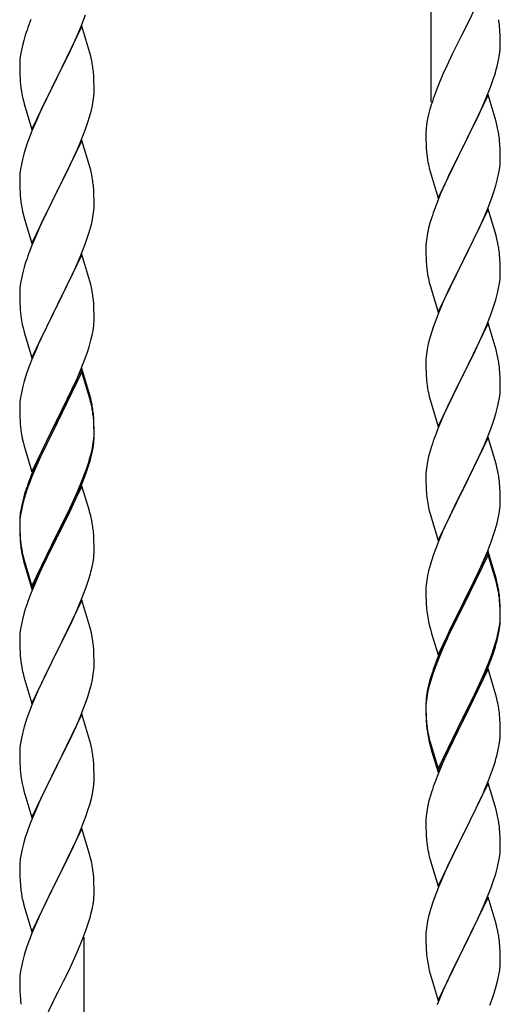
# Model space of a CAD drawing. Units: millimetres. Extents: x 250 to 8280, y 75 to 5795.
# Drawn here: x 6547 to 6685, y 2024 to 2308 of the extents above; entities that cross this region are included whole.
import ezdxf

# ---------------------------------------------------------------- set-up
doc = ezdxf.new("R2010")
doc.units = ezdxf.units.MM
doc.layers.add('YKK_A1', color=4, linetype='Continuous', lineweight=30)

msp = doc.modelspace()

# ---------------------------------------------------------------- linework, layer by layer
at = {"layer": 'YKK_A1', "linetype": 'Continuous'}
for p, q in [((6665.55, 2283.77), (6665.55, 2467.71)), ((6681.95, 2318.71), (6674.73, 2303.85)), ((6564.62, 2305.34), (6565.99, 2308.89)), ((6550.23, 2307.54), (6549.65, 2306.02)), ((6564.95, 2305.62), (6557.73, 2290.77)), ((6563.78, 2303.33), (6564.62, 2305.34)), ((6567.22, 2297.98), (6564.95, 2305.62)), ((6685.34, 2304.3), (6685.23, 2305.71)), ((6548.62, 2303.02), (6548.19, 2301.55)), ((6562.23, 2299.89), (6563.78, 2303.33)), ((6674.39, 2303.18), (6671.56, 2297.54)), ((6674.73, 2303.85), (6674.39, 2303.18)), ((6685.4, 2303.06), (6685.34, 2304.3)), ((6685.44, 2301.33), (6685.4, 2303.06)), ((6547.81, 2300.11), (6547.49, 2298.71)), ((6548.19, 2301.55), (6547.81, 2300.11)), ((6561.12, 2297.54), (6562.23, 2299.89)), ((6685.43, 2299.38), (6685.45, 2300.18)), ((6685.45, 2300.18), (6685.44, 2301.33)), ((6547.25, 2297.36), (6547.09, 2296.06)), ((6547.49, 2298.71), (6547.25, 2297.36)), ((6559.61, 2294.48), (6561.12, 2297.54)), ((6567.47, 2297.02), (6567.22, 2297.98)), ((6567.68, 2296.08), (6567.47, 2297.02)), ((6671.56, 2297.54), (6670, 2294.25)), ((6684.87, 2295.45), (6685.13, 2296.81)), ((6685.13, 2296.81), (6685.32, 2298.13)), ((6547.03, 2295.23), (6547.01, 2294.43)), ((6547.01, 2294.43), (6547.03, 2292.57)), ((6547.09, 2296.06), (6547.03, 2295.23)), ((6557.9, 2291.1), (6559.61, 2294.48)), ((6670, 2294.25), (6668.9, 2291.79)), ((6684.53, 2294.03), (6684.87, 2295.45)), ((6547.03, 2292.57), (6547.06, 2291.56)), ((6547.06, 2291.56), (6547.1, 2290.62)), ((6550.5, 2275.91), (6557.73, 2290.77)), ((6557.73, 2290.77), (6557.39, 2290.09)), ((6557.73, 2290.77), (6557.9, 2291.1)), ((6568.34, 2291.22), (6568.23, 2292.63)), ((6568.4, 2289.97), (6568.34, 2291.22)), ((6668.9, 2291.79), (6667.43, 2288.26)), ((6683.34, 2290.11), (6683.83, 2291.6)), ((6547.1, 2290.62), (6547.18, 2289.46)), ((6557.39, 2290.09), (6554.56, 2284.45)), ((6568.44, 2288.25), (6568.4, 2289.97)), ((6568.45, 2287.1), (6568.44, 2288.25)), ((6667.43, 2288.26), (6666.65, 2286.23)), ((6681.42, 2285.05), (6682.62, 2288.09)), ((6682.62, 2288.09), (6683.34, 2290.11)), ((6547.35, 2287.86), (6547.5, 2286.88)), ((6568.2, 2284.18), (6568.37, 2285.47)), ((6568.37, 2285.47), (6568.43, 2286.3)), ((6568.43, 2286.3), (6568.45, 2287.1)), ((6681.95, 2285.84), (6674.73, 2270.98)), ((6684.22, 2278.2), (6681.95, 2285.84)), ((6547.99, 2284.51), (6548.3, 2283.31)), ((6548.3, 2283.31), (6550.5, 2275.91)), ((6554.56, 2284.45), (6553.23, 2281.65)), ((6567.65, 2281.43), (6567.96, 2282.82)), ((6567.96, 2282.82), (6568.2, 2284.18)), ((6665.62, 2283.23), (6665.19, 2281.76)), ((6679.23, 2280.1), (6680.34, 2282.54)), ((6680.34, 2282.54), (6681.42, 2285.05)), ((6553.23, 2281.65), (6551.9, 2278.71)), ((6566.68, 2278.02), (6567.13, 2279.5)), ((6567.13, 2279.5), (6567.65, 2281.43)), ((6664.7, 2279.85), (6664.41, 2278.46)), ((6665.19, 2281.76), (6664.7, 2279.85)), ((6678.12, 2277.75), (6679.23, 2280.1)), ((6551.9, 2278.71), (6550.63, 2275.69)), ((6565.99, 2276.02), (6566.68, 2278.02)), ((6664.41, 2278.46), (6664.19, 2277.13)), ((6676.61, 2274.7), (6678.12, 2277.75)), ((6684.47, 2277.24), (6684.22, 2278.2)), ((6684.68, 2276.3), (6684.47, 2277.24)), ((6550.63, 2275.69), (6549.84, 2273.66)), ((6564.62, 2272.48), (6565.99, 2276.02)), ((6664.06, 2275.86), (6664.01, 2275.04)), ((6664.01, 2275.04), (6664.01, 2274.64)), ((6664.01, 2274.64), (6664.03, 2272.78)), ((6674.9, 2271.31), (6676.61, 2274.7)), ((6549.11, 2271.64), (6548.33, 2269.16)), ((6549.84, 2273.66), (6549.11, 2271.64)), ((6564.95, 2272.76), (6557.73, 2257.9)), ((6563.78, 2270.46), (6564.62, 2272.48)), ((6567.22, 2265.11), (6564.95, 2272.76)), ((6664.03, 2272.78), (6664.06, 2271.77)), ((6664.06, 2271.77), (6664.1, 2270.83)), ((6667.5, 2256.12), (6674.73, 2270.98)), ((6674.73, 2270.98), (6674.56, 2270.65)), ((6674.73, 2270.98), (6674.9, 2271.31)), ((6685.34, 2271.43), (6685.23, 2272.85)), ((6685.4, 2270.19), (6685.34, 2271.43)), ((6548.33, 2269.16), (6547.81, 2267.24)), ((6562.45, 2267.5), (6563.78, 2270.46)), ((6664.1, 2270.83), (6664.2, 2269.39)), ((6664.2, 2269.39), (6664.35, 2268.08)), ((6664.35, 2268.08), (6664.5, 2267.09)), ((6674.56, 2270.65), (6671.78, 2265.12)), ((6685.44, 2268.46), (6685.4, 2270.19)), ((6685.45, 2267.32), (6685.44, 2268.46)), ((6547.49, 2265.84), (6547.25, 2264.49)), ((6547.81, 2267.24), (6547.49, 2265.84)), ((6560.68, 2263.77), (6561.78, 2266.07)), ((6561.78, 2266.07), (6562.45, 2267.5)), ((6685.2, 2264.39), (6685.37, 2265.69)), ((6685.37, 2265.69), (6685.43, 2266.52)), ((6685.43, 2266.52), (6685.45, 2267.32)), ((6547.09, 2263.19), (6547.03, 2262.36)), ((6547.25, 2264.49), (6547.09, 2263.19)), ((6557.9, 2258.23), (6560.68, 2263.77)), ((6567.47, 2264.16), (6567.22, 2265.11)), ((6567.68, 2263.22), (6567.47, 2264.16)), ((6664.99, 2264.72), (6665.24, 2263.77)), ((6665.24, 2263.77), (6667.5, 2256.12)), ((6671.78, 2265.12), (6670.45, 2262.34)), ((6684.65, 2261.64), (6684.96, 2263.04)), ((6684.96, 2263.04), (6685.2, 2264.39)), ((6547.03, 2262.36), (6547.01, 2261.56)), ((6547.01, 2261.56), (6547.03, 2259.7)), ((6547.03, 2259.7), (6547.06, 2258.69)), ((6568.34, 2258.35), (6568.23, 2259.76)), ((6670, 2261.38), (6668.25, 2257.42)), ((6670.45, 2262.34), (6670, 2261.38)), ((6683.68, 2258.24), (6684.13, 2259.72)), ((6684.13, 2259.72), (6684.65, 2261.64)), ((6547.06, 2258.69), (6547.1, 2257.75)), ((6547.1, 2257.75), (6547.18, 2256.59)), ((6550.5, 2243.04), (6557.73, 2257.9)), ((6557.56, 2257.57), (6554.56, 2251.58)), ((6557.73, 2257.9), (6557.56, 2257.57)), ((6557.73, 2257.9), (6557.9, 2258.23)), ((6568.4, 2257.11), (6568.34, 2258.35)), ((6568.44, 2255.38), (6568.4, 2257.11)), ((6668.25, 2257.42), (6667.23, 2254.89)), ((6682.99, 2256.23), (6683.68, 2258.24)), ((6547.35, 2255), (6547.5, 2254.01)), ((6568.43, 2253.43), (6568.45, 2254.23)), ((6568.45, 2254.23), (6568.44, 2255.38)), ((6667.23, 2254.89), (6666.65, 2253.37)), ((6681.62, 2252.69), (6682.99, 2256.23)), ((6547.99, 2251.64), (6548.24, 2250.69)), ((6554.56, 2251.58), (6553.23, 2248.78)), ((6567.96, 2249.96), (6568.2, 2251.31)), ((6568.2, 2251.31), (6568.37, 2252.6)), ((6568.37, 2252.6), (6568.43, 2253.43)), ((6681.95, 2252.97), (6674.73, 2238.11)), ((6680.78, 2250.67), (6681.62, 2252.69)), ((6684.22, 2245.32), (6681.95, 2252.97)), ((6548.24, 2250.69), (6548.3, 2250.44)), ((6548.3, 2250.44), (6550.5, 2243.04)), ((6553.23, 2248.78), (6551.9, 2245.84)), ((6567.13, 2246.63), (6567.65, 2248.56)), ((6567.65, 2248.56), (6567.96, 2249.96)), ((6665.19, 2248.89), (6664.81, 2247.45)), ((6665.62, 2250.36), (6665.19, 2248.89)), ((6679.23, 2247.23), (6680.78, 2250.67)), ((6551.9, 2245.84), (6550.43, 2242.31)), ((6566.68, 2245.16), (6567.13, 2246.63)), ((6664.49, 2246.05), (6664.25, 2244.7)), ((6664.81, 2247.45), (6664.49, 2246.05)), ((6678.12, 2244.88), (6679.23, 2247.23)), ((6565.03, 2240.62), (6565.99, 2243.15)), ((6565.99, 2243.15), (6566.68, 2245.16)), ((6664.03, 2242.58), (6664.01, 2241.78)), ((6664.09, 2243.41), (6664.03, 2242.58)), ((6664.25, 2244.7), (6664.09, 2243.41)), ((6676.61, 2241.83), (6678.12, 2244.88)), ((6684.47, 2244.37), (6684.22, 2245.32)), ((6684.68, 2243.43), (6684.47, 2244.37)), ((6550.43, 2242.31), (6549.65, 2240.28)), ((6564.95, 2239.88), (6557.73, 2225.03)), ((6563.78, 2237.59), (6565.03, 2240.62)), ((6567.22, 2232.24), (6564.95, 2239.88)), ((6664.01, 2241.78), (6664.03, 2239.92)), ((6664.03, 2239.92), (6664.06, 2238.91)), ((6674.9, 2238.44), (6676.61, 2241.83)), ((6685.34, 2238.56), (6685.23, 2239.97)), ((6548.62, 2237.28), (6548.33, 2236.29)), ((6562.45, 2234.63), (6563.78, 2237.59)), ((6664.06, 2238.91), (6664.1, 2237.97)), ((6664.1, 2237.97), (6664.18, 2236.8)), ((6667.5, 2223.25), (6674.73, 2238.11)), ((6674.39, 2237.44), (6671.56, 2231.8)), ((6674.73, 2238.11), (6674.39, 2237.44)), ((6674.73, 2238.11), (6674.9, 2238.44)), ((6685.4, 2237.32), (6685.34, 2238.56)), ((6685.44, 2235.59), (6685.4, 2237.32)), ((6547.81, 2234.37), (6547.49, 2232.97)), ((6548.33, 2236.29), (6547.81, 2234.37)), ((6557.9, 2225.36), (6562.45, 2234.63)), ((6664.35, 2235.21), (6664.5, 2234.22)), ((6685.43, 2233.65), (6685.45, 2234.45)), ((6685.45, 2234.45), (6685.44, 2235.59)), ((6547.25, 2231.62), (6547.09, 2230.32)), ((6547.49, 2232.97), (6547.25, 2231.62)), ((6567.47, 2231.29), (6567.22, 2232.24)), ((6567.68, 2230.35), (6567.47, 2231.29)), ((6664.99, 2231.86), (6665.3, 2230.66)), ((6671.56, 2231.8), (6670.23, 2229)), ((6684.96, 2230.17), (6685.2, 2231.52)), ((6685.2, 2231.52), (6685.37, 2232.82)), ((6685.37, 2232.82), (6685.43, 2233.65)), ((6547.03, 2229.49), (6547.01, 2228.7)), ((6547.01, 2228.7), (6547.03, 2226.83)), ((6547.09, 2230.32), (6547.03, 2229.49)), ((6665.3, 2230.66), (6667.5, 2223.25)), ((6670.23, 2229), (6668.9, 2226.05)), ((6684.13, 2226.85), (6684.65, 2228.77)), ((6684.65, 2228.77), (6684.96, 2230.17)), ((6547.03, 2226.83), (6547.06, 2225.82)), ((6547.06, 2225.82), (6547.1, 2224.88)), ((6568.34, 2225.48), (6568.23, 2226.9)), ((6668.9, 2226.05), (6667.63, 2223.03)), ((6683.68, 2225.37), (6684.13, 2226.85)), ((6547.1, 2224.88), (6547.18, 2223.72)), ((6550.5, 2210.17), (6557.73, 2225.03)), ((6557.56, 2224.7), (6555.84, 2221.31)), ((6557.73, 2225.03), (6557.56, 2224.7)), ((6557.73, 2225.03), (6557.9, 2225.36)), ((6568.4, 2224.24), (6568.34, 2225.48)), ((6568.44, 2222.51), (6568.4, 2224.24)), ((6667.63, 2223.03), (6666.84, 2221)), ((6681.62, 2219.82), (6682.99, 2223.36)), ((6682.99, 2223.36), (6683.68, 2225.37)), ((6555.84, 2221.31), (6553.67, 2216.87)), ((6568.43, 2220.57), (6568.45, 2221.37)), ((6568.45, 2221.37), (6568.44, 2222.51)), ((6666.84, 2221), (6666.11, 2218.99)), ((6681.95, 2220.1), (6674.73, 2205.24)), ((6684.22, 2212.46), (6681.95, 2220.1)), ((6547.77, 2219.71), (6547.99, 2218.77)), ((6547.99, 2218.77), (6548.3, 2217.57)), ((6548.3, 2217.57), (6550.5, 2210.17)), ((6567.87, 2216.63), (6568.13, 2218)), ((6568.13, 2218), (6568.32, 2219.31)), ((6666.11, 2218.99), (6665.33, 2216.51)), ((6679.45, 2214.85), (6680.78, 2217.81)), ((6680.78, 2217.81), (6681.62, 2219.82)), ((6552.56, 2214.46), (6551.9, 2212.97)), ((6553.67, 2216.87), (6552.56, 2214.46)), ((6566.99, 2213.28), (6567.53, 2215.22)), ((6567.53, 2215.22), (6567.87, 2216.63)), ((6664.81, 2214.58), (6664.49, 2213.18)), ((6665.33, 2216.51), (6664.81, 2214.58)), ((6678.78, 2213.41), (6679.45, 2214.85)), ((6551.9, 2212.97), (6550.43, 2209.44)), ((6565.81, 2209.78), (6566.51, 2211.79)), ((6566.51, 2211.79), (6566.99, 2213.28)), ((6664.25, 2211.83), (6664.09, 2210.54)), ((6664.49, 2213.18), (6664.25, 2211.83)), ((6677.68, 2211.11), (6678.78, 2213.41)), ((6684.47, 2211.5), (6684.22, 2212.46)), ((6684.68, 2210.56), (6684.47, 2211.5)), ((6550.43, 2209.44), (6549.84, 2207.92)), ((6564.62, 2206.74), (6565.81, 2209.78)), ((6664.03, 2209.71), (6664.01, 2208.91)), ((6664.01, 2208.91), (6664.03, 2207.05)), ((6664.09, 2210.54), (6664.03, 2209.71)), ((6674.9, 2205.58), (6677.68, 2211.11)), ((6549.11, 2205.9), (6548.33, 2203.43)), ((6549.84, 2207.92), (6549.11, 2205.9)), ((6564.95, 2207.02), (6557.73, 2192.16)), ((6564.95, 2206.1), (6557.73, 2191.25)), ((6563.34, 2203.73), (6564.62, 2206.74)), ((6567.22, 2199.37), (6564.95, 2207.02)), ((6567.15, 2198.7), (6564.95, 2206.1)), ((6664.03, 2207.05), (6664.06, 2206.04)), ((6664.06, 2206.04), (6664.1, 2205.1)), ((6685.34, 2205.69), (6685.23, 2207.11)), ((6685.4, 2204.45), (6685.34, 2205.69)), ((6548.33, 2203.43), (6547.81, 2201.5)), ((6562.23, 2201.28), (6563.34, 2203.73)), ((6664.1, 2205.1), (6664.18, 2203.93)), ((6667.5, 2190.38), (6674.73, 2205.24)), ((6674.56, 2204.91), (6671.56, 2198.93)), ((6674.73, 2205.24), (6674.56, 2204.91)), ((6674.73, 2205.24), (6674.9, 2205.58)), ((6685.44, 2202.72), (6685.4, 2204.45)), ((6547.49, 2200.1), (6547.25, 2198.75)), ((6547.81, 2201.5), (6547.49, 2200.1)), ((6561.56, 2199.86), (6562.23, 2201.28)), ((6664.35, 2202.34), (6664.5, 2201.35)), ((6685.37, 2199.95), (6685.43, 2200.78)), ((6685.43, 2200.78), (6685.45, 2201.58)), ((6685.45, 2201.58), (6685.44, 2202.72)), ((6547.09, 2197.45), (6547.03, 2196.62)), ((6547.25, 2198.75), (6547.09, 2197.45)), ((6559.61, 2195.88), (6561.56, 2199.86)), ((6567.34, 2197.98), (6567.15, 2198.7)), ((6567.47, 2198.42), (6567.22, 2199.37)), ((6567.68, 2196.56), (6567.34, 2197.98)), ((6567.68, 2197.48), (6567.47, 2198.42)), ((6664.99, 2198.99), (6665.24, 2198.03)), ((6665.24, 2198.03), (6665.3, 2197.79)), ((6665.3, 2197.79), (6667.5, 2190.38)), ((6671.56, 2198.93), (6670.23, 2196.13)), ((6684.65, 2195.9), (6684.96, 2197.3)), ((6684.96, 2197.3), (6685.2, 2198.65)), ((6685.2, 2198.65), (6685.37, 2199.95)), ((6547.03, 2196.62), (6547.01, 2195.82)), ((6547.01, 2195.82), (6547.03, 2193.96)), ((6557.9, 2192.49), (6559.61, 2195.88)), ((6670.23, 2196.13), (6668.9, 2193.18)), ((6684.13, 2193.98), (6684.65, 2195.9)), ((6547.03, 2193.96), (6547.06, 2192.95)), ((6547.06, 2192.95), (6547.1, 2192.01)), ((6547.1, 2192.01), (6547.18, 2190.85)), ((6550.5, 2177.3), (6557.73, 2192.16)), ((6557.73, 2192.16), (6557.39, 2191.49)), ((6557.73, 2192.16), (6557.9, 2192.49)), ((6568.34, 2192.61), (6568.23, 2194.03)), ((6568.34, 2191.7), (6568.23, 2193.11)), ((6568.4, 2191.37), (6568.34, 2192.61)), ((6568.4, 2190.45), (6568.34, 2191.7)), ((6668.9, 2193.18), (6667.43, 2189.65)), ((6682.99, 2190.5), (6683.68, 2192.5)), ((6683.68, 2192.5), (6684.13, 2193.98)), ((6557.39, 2191.49), (6554.12, 2184.93)), ((6557.39, 2190.57), (6554.78, 2185.38)), ((6557.73, 2191.25), (6557.39, 2190.57)), ((6568.44, 2189.64), (6568.4, 2191.37)), ((6568.44, 2188.72), (6568.4, 2190.45)), ((6568.45, 2188.5), (6568.44, 2189.64)), ((6568.45, 2187.58), (6568.44, 2188.72)), ((6667.43, 2189.65), (6666.65, 2187.63)), ((6682.03, 2187.96), (6682.99, 2190.5)), ((6547.77, 2186.85), (6547.99, 2185.91)), ((6547.99, 2185.91), (6548.3, 2184.71)), ((6568.2, 2185.57), (6568.37, 2186.87)), ((6568.37, 2186.87), (6568.43, 2187.7)), ((6568.43, 2187.7), (6568.45, 2188.5)), ((6568.43, 2186.78), (6568.45, 2187.58)), ((6681.95, 2187.23), (6674.73, 2172.37)), ((6680.78, 2184.94), (6682.03, 2187.96)), ((6684.22, 2179.59), (6681.95, 2187.23)), ((6548.3, 2184.71), (6548.67, 2183.44)), ((6548.67, 2183.44), (6550.5, 2177.3)), ((6554.12, 2184.93), (6553, 2182.56)), ((6554.78, 2185.38), (6553.45, 2182.61)), ((6567.65, 2182.82), (6567.96, 2184.22)), ((6567.87, 2182.84), (6568.13, 2184.21)), ((6567.96, 2184.22), (6568.2, 2185.57)), ((6568.13, 2184.21), (6568.32, 2185.52)), ((6665.33, 2183.64), (6664.81, 2181.71)), ((6665.62, 2184.62), (6665.33, 2183.64)), ((6679.45, 2181.98), (6680.78, 2184.94)), ((6553, 2182.56), (6551.9, 2180.1)), ((6553, 2181.65), (6551.9, 2179.19)), ((6553.45, 2182.61), (6553, 2181.65)), ((6566.51, 2178.92), (6566.99, 2180.41)), ((6567.53, 2181.43), (6567.87, 2182.84)), ((6664.49, 2180.32), (6664.25, 2178.96)), ((6664.81, 2181.71), (6664.49, 2180.32)), ((6674.9, 2172.7), (6679.45, 2181.98)), ((6551.9, 2180.1), (6550.43, 2176.57)), ((6551.9, 2179.19), (6550.63, 2176.16)), ((6565.03, 2174.88), (6565.99, 2177.41)), ((6565.99, 2177.41), (6566.51, 2178.92)), ((6566.17, 2177), (6566.83, 2179)), ((6664.09, 2177.67), (6664.03, 2176.84)), ((6664.25, 2178.96), (6664.09, 2177.67)), ((6684.47, 2178.63), (6684.22, 2179.59)), ((6684.68, 2177.69), (6684.47, 2178.63)), ((6550.43, 2176.57), (6549.65, 2174.54)), ((6550.63, 2176.16), (6549.84, 2174.14)), ((6563.78, 2171.85), (6565.03, 2174.88)), ((6565.03, 2173.97), (6566.17, 2177)), ((6664.03, 2176.84), (6664.01, 2176.04)), ((6664.01, 2176.04), (6664.03, 2174.18)), ((6549.11, 2172.12), (6548.33, 2169.64)), ((6549.84, 2174.14), (6549.11, 2172.12)), ((6564.95, 2173.23), (6557.73, 2158.37)), ((6562.45, 2168.89), (6563.78, 2171.85)), ((6563.99, 2171.44), (6565.03, 2173.97)), ((6567.08, 2166.08), (6564.95, 2173.23)), ((6664.03, 2174.18), (6664.06, 2173.17)), ((6664.06, 2173.17), (6664.1, 2172.23)), ((6664.1, 2172.23), (6664.18, 2171.06)), ((6667.5, 2157.51), (6674.73, 2172.37)), ((6674.56, 2172.04), (6672.84, 2168.66)), ((6674.73, 2172.37), (6674.56, 2172.04)), ((6674.73, 2172.37), (6674.9, 2172.7)), ((6685.34, 2172.83), (6685.23, 2174.24)), ((6685.4, 2171.59), (6685.34, 2172.83)), ((6548.19, 2170.07), (6547.7, 2168.16)), ((6548.33, 2169.64), (6547.81, 2167.71)), ((6548.62, 2171.54), (6548.19, 2170.07)), ((6561.12, 2166.06), (6562.45, 2168.89)), ((6562.01, 2167.02), (6563.56, 2170.44)), ((6563.56, 2170.44), (6563.99, 2171.44)), ((6685.44, 2169.86), (6685.4, 2171.59)), ((6685.45, 2168.71), (6685.44, 2169.86)), ((6547.41, 2166.78), (6547.19, 2165.44)), ((6547.49, 2166.32), (6547.25, 2164.96)), ((6547.7, 2168.16), (6547.41, 2166.78)), ((6547.81, 2167.71), (6547.49, 2166.32)), ((6557.9, 2159.62), (6561.12, 2166.06)), ((6561.12, 2165.15), (6562.01, 2167.02)), ((6567.15, 2165.83), (6567.08, 2166.08)), ((6664.77, 2167.06), (6664.99, 2166.12)), ((6664.99, 2166.12), (6665.3, 2164.92)), ((6672.84, 2168.66), (6670.67, 2164.21)), ((6685.13, 2165.34), (6685.32, 2166.66)), ((6685.43, 2167.91), (6685.45, 2168.71)), ((6547.06, 2164.17), (6547.01, 2163.35)), ((6547.01, 2163.35), (6547.01, 2162.96)), ((6547.09, 2163.67), (6547.03, 2162.84)), ((6547.25, 2164.96), (6547.09, 2163.67)), ((6559.61, 2162.09), (6561.12, 2165.15)), ((6567.47, 2164.63), (6567.15, 2165.83)), ((6567.68, 2163.69), (6567.47, 2164.63)), ((6665.3, 2164.92), (6667.5, 2157.51)), ((6670.67, 2164.21), (6669.56, 2161.8)), ((6684.53, 2162.56), (6684.87, 2163.97)), ((6684.87, 2163.97), (6685.13, 2165.34)), ((6547.01, 2162.96), (6547.03, 2161.1)), ((6547.03, 2162.84), (6547.01, 2162.04)), ((6547.01, 2162.04), (6547.03, 2160.18)), ((6547.03, 2161.1), (6547.06, 2160.09)), ((6557.9, 2158.7), (6559.61, 2162.09)), ((6669.56, 2161.8), (6668.9, 2160.32)), ((6683.51, 2159.13), (6683.99, 2160.62)), ((6683.99, 2160.62), (6684.53, 2162.56)), ((6547.03, 2160.18), (6547.06, 2159.17)), ((6547.06, 2160.09), (6547.1, 2159.15)), ((6547.06, 2159.17), (6547.1, 2158.23)), ((6547.1, 2159.15), (6547.18, 2157.98)), ((6547.1, 2158.23), (6547.18, 2157.06)), ((6550.5, 2144.43), (6557.73, 2159.29)), ((6550.5, 2143.52), (6557.73, 2158.37)), ((6557.56, 2158.04), (6554.78, 2152.51)), ((6557.73, 2158.37), (6557.56, 2158.04)), ((6557.73, 2159.29), (6557.9, 2159.62)), ((6557.73, 2158.37), (6557.9, 2158.7)), ((6568.34, 2158.83), (6568.23, 2160.24)), ((6568.4, 2157.58), (6568.34, 2158.83)), ((6568.44, 2155.85), (6568.4, 2157.58)), ((6668.9, 2160.32), (6667.43, 2156.79)), ((6682.81, 2157.12), (6683.51, 2159.13)), ((6547.35, 2156.39), (6547.5, 2155.4)), ((6568.43, 2153.91), (6568.45, 2154.71)), ((6568.45, 2154.71), (6568.44, 2155.85)), ((6666.84, 2155.27), (6666.11, 2153.25)), ((6667.43, 2156.79), (6666.84, 2155.27)), ((6681.62, 2154.08), (6682.81, 2157.12)), ((6547.72, 2153.3), (6547.99, 2152.12)), ((6547.99, 2153.04), (6548.3, 2151.84)), ((6547.99, 2152.12), (6548.24, 2151.16)), ((6548.3, 2151.84), (6550.5, 2144.43)), ((6554.78, 2152.51), (6553.23, 2149.26)), ((6568.13, 2151.34), (6568.32, 2152.65)), ((6666.11, 2153.25), (6665.33, 2150.77)), ((6681.95, 2154.36), (6674.73, 2139.5)), ((6681.95, 2153.45), (6674.73, 2138.59)), ((6680.34, 2151.07), (6681.62, 2154.08)), ((6684.22, 2146.72), (6681.95, 2154.36)), ((6684.15, 2146.05), (6681.95, 2153.45)), ((6548.24, 2151.16), (6548.74, 2149.39)), ((6548.74, 2149.39), (6550.5, 2143.52)), ((6553.23, 2149.26), (6551.9, 2146.31)), ((6567.53, 2148.56), (6567.87, 2149.97)), ((6567.87, 2149.97), (6568.13, 2151.34)), ((6665.33, 2150.77), (6664.81, 2148.84)), ((6679.23, 2148.63), (6680.34, 2151.07)), ((6551.9, 2146.31), (6550.23, 2142.28)), ((6664.49, 2147.45), (6664.25, 2146.09)), ((6664.81, 2148.84), (6664.49, 2147.45)), ((6676.61, 2143.22), (6678.56, 2147.2)), ((6678.56, 2147.2), (6679.23, 2148.63)), ((6684.47, 2145.76), (6684.22, 2146.72)), ((6565.03, 2141.1), (6566.17, 2144.13)), ((6566.17, 2144.13), (6566.83, 2146.13)), ((6664.03, 2143.97), (6664.01, 2143.17)), ((6664.09, 2144.8), (6664.03, 2143.97)), ((6664.25, 2146.09), (6664.09, 2144.8)), ((6684.34, 2145.32), (6684.15, 2146.05)), ((6684.68, 2143.91), (6684.34, 2145.32)), ((6684.68, 2144.82), (6684.47, 2145.76)), ((6550.23, 2142.28), (6549.65, 2140.76)), ((6563.99, 2138.57), (6565.03, 2141.1)), ((6664.01, 2143.17), (6664.03, 2141.31)), ((6664.03, 2141.31), (6664.06, 2140.3)), ((6674.9, 2139.84), (6676.61, 2143.22)), ((6685.34, 2139.96), (6685.23, 2141.37)), ((6548.62, 2137.75), (6548.33, 2136.77)), ((6564.95, 2140.37), (6557.73, 2125.5)), ((6563.56, 2137.57), (6563.99, 2138.57)), ((6567.22, 2132.72), (6564.95, 2140.37)), ((6664.06, 2140.3), (6664.1, 2139.36)), ((6664.1, 2139.36), (6664.18, 2138.19)), ((6667.5, 2124.65), (6674.73, 2139.5)), ((6674.39, 2138.83), (6671.12, 2132.28)), ((6674.39, 2137.92), (6671.78, 2132.73)), ((6674.73, 2139.5), (6674.39, 2138.83)), ((6674.73, 2138.59), (6674.39, 2137.92)), ((6674.73, 2139.5), (6674.9, 2139.84)), ((6685.34, 2139.04), (6685.23, 2140.45)), ((6685.4, 2138.71), (6685.34, 2139.96)), ((6685.4, 2137.8), (6685.34, 2139.04)), ((6685.44, 2136.99), (6685.4, 2138.71)), ((6685.44, 2136.07), (6685.4, 2137.8)), ((6547.81, 2134.84), (6547.49, 2133.45)), ((6548.33, 2136.77), (6547.81, 2134.84)), ((6562.01, 2134.15), (6563.56, 2137.57)), ((6685.37, 2134.21), (6685.43, 2135.04)), ((6685.43, 2135.04), (6685.45, 2135.84)), ((6685.43, 2134.12), (6685.45, 2134.92)), ((6685.45, 2135.84), (6685.44, 2136.99)), ((6685.45, 2134.92), (6685.44, 2136.07)), ((6547.25, 2132.09), (6547.09, 2130.8)), ((6547.49, 2133.45), (6547.25, 2132.09)), ((6559.61, 2129.22), (6561.12, 2132.28)), ((6561.12, 2132.28), (6562.01, 2134.15)), ((6567.47, 2131.77), (6567.22, 2132.72)), ((6664.77, 2134.19), (6664.99, 2133.25)), ((6664.99, 2133.25), (6665.3, 2132.05)), ((6665.3, 2132.05), (6665.67, 2130.78)), ((6671.12, 2132.28), (6670, 2129.91)), ((6671.78, 2132.73), (6670.45, 2129.95)), ((6684.96, 2131.57), (6685.2, 2132.92)), ((6685.13, 2131.55), (6685.32, 2132.87)), ((6685.2, 2132.92), (6685.37, 2134.21)), ((6547.03, 2129.97), (6547.01, 2129.17)), ((6547.01, 2129.17), (6547.03, 2127.31)), ((6547.09, 2130.8), (6547.03, 2129.97)), ((6557.9, 2125.83), (6559.61, 2129.22)), ((6567.68, 2130.83), (6567.47, 2131.77)), ((6665.67, 2130.78), (6667.5, 2124.65)), ((6670, 2129.91), (6668.9, 2127.45)), ((6670.45, 2129.95), (6670, 2128.99)), ((6684.53, 2128.77), (6684.87, 2130.19)), ((6684.65, 2130.17), (6684.96, 2131.57)), ((6684.87, 2130.19), (6685.13, 2131.55)), ((6547.03, 2127.31), (6547.06, 2126.3)), ((6568.34, 2125.96), (6568.23, 2127.37)), ((6668.9, 2127.45), (6667.43, 2123.92)), ((6668.9, 2126.53), (6667.63, 2123.51)), ((6670, 2128.99), (6668.9, 2126.53)), ((6683.17, 2124.35), (6683.83, 2126.34)), ((6683.51, 2126.27), (6683.99, 2127.75)), ((6547.06, 2126.3), (6547.1, 2125.36)), ((6547.1, 2125.36), (6547.18, 2124.19)), ((6550.5, 2110.64), (6557.73, 2125.5)), ((6557.21, 2124.48), (6554.56, 2119.19)), ((6557.73, 2125.5), (6557.21, 2124.48)), ((6557.73, 2125.5), (6557.9, 2125.83)), ((6568.4, 2124.71), (6568.34, 2125.96)), ((6568.44, 2122.99), (6568.4, 2124.71)), ((6667.43, 2123.92), (6666.65, 2121.89)), ((6667.63, 2123.51), (6666.84, 2121.48)), ((6682.03, 2122.23), (6682.99, 2124.76)), ((6682.03, 2121.31), (6683.17, 2124.35)), ((6682.99, 2124.76), (6683.51, 2126.27)), ((6547.35, 2122.6), (6547.5, 2121.61)), ((6568.37, 2120.21), (6568.43, 2121.04)), ((6568.43, 2121.04), (6568.45, 2121.84)), ((6568.45, 2121.84), (6568.44, 2122.99)), ((6666.84, 2121.48), (6666.11, 2119.46)), ((6680.78, 2119.2), (6682.03, 2122.23)), ((6680.99, 2118.78), (6682.03, 2121.31)), ((6547.99, 2119.25), (6548.24, 2118.29)), ((6548.24, 2118.29), (6550.5, 2110.64)), ((6554.56, 2119.19), (6553.45, 2116.87)), ((6567.96, 2117.56), (6568.2, 2118.92)), ((6568.2, 2118.92), (6568.37, 2120.21)), ((6665.62, 2118.88), (6665.19, 2117.41)), ((6666.11, 2119.46), (6665.33, 2116.99)), ((6681.95, 2120.58), (6674.73, 2105.72)), ((6679.45, 2116.24), (6680.78, 2119.2)), ((6680.56, 2117.78), (6680.99, 2118.78)), ((6684.08, 2113.42), (6681.95, 2120.58)), ((6553.45, 2116.87), (6552.34, 2114.44)), ((6567.13, 2114.24), (6567.65, 2116.17)), ((6567.65, 2116.17), (6567.96, 2117.56)), ((6664.7, 2115.51), (6664.41, 2114.12)), ((6664.81, 2115.06), (6664.49, 2113.66)), ((6665.19, 2117.41), (6664.7, 2115.51)), ((6665.33, 2116.99), (6664.81, 2115.06)), ((6678.12, 2113.41), (6679.45, 2116.24)), ((6679.01, 2114.36), (6680.56, 2117.78)), ((6552.34, 2114.44), (6550.63, 2110.43)), ((6565.81, 2110.25), (6566.51, 2112.26)), ((6566.51, 2112.26), (6567.13, 2114.24)), ((6664.25, 2112.31), (6664.09, 2111.01)), ((6664.41, 2114.12), (6664.19, 2112.79)), ((6664.49, 2113.66), (6664.25, 2112.31)), ((6674.9, 2106.97), (6678.12, 2113.41)), ((6676.61, 2109.44), (6678.12, 2112.49)), ((6678.12, 2112.49), (6679.01, 2114.36)), ((6684.15, 2113.18), (6684.08, 2113.42)), ((6684.47, 2111.98), (6684.15, 2113.18)), ((6550.63, 2110.43), (6549.84, 2108.4)), ((6564.42, 2106.71), (6565.81, 2110.25)), ((6664.06, 2111.51), (6664.01, 2110.7)), ((6664.01, 2110.7), (6664.01, 2110.3)), ((6664.01, 2110.3), (6664.03, 2108.44)), ((6664.03, 2110.18), (6664.01, 2109.38)), ((6664.01, 2109.38), (6664.03, 2107.52)), ((6664.09, 2111.01), (6664.03, 2110.18)), ((6674.9, 2106.05), (6676.61, 2109.44)), ((6684.68, 2111.04), (6684.47, 2111.98)), ((6549.84, 2108.4), (6549.11, 2106.38)), ((6564.95, 2107.49), (6557.73, 2092.64)), ((6563.34, 2104.2), (6564.42, 2106.71)), ((6567.22, 2099.85), (6564.95, 2107.49)), ((6664.03, 2108.44), (6664.06, 2107.43)), ((6664.03, 2107.52), (6664.06, 2106.51)), ((6664.06, 2107.43), (6664.1, 2106.49)), ((6664.06, 2106.51), (6664.1, 2105.57)), ((6664.1, 2106.49), (6664.18, 2105.33)), ((6667.5, 2091.78), (6674.73, 2106.63)), ((6674.73, 2106.63), (6674.9, 2106.97)), ((6685.34, 2106.17), (6685.23, 2107.58)), ((6548.33, 2103.9), (6547.81, 2101.98)), ((6549.11, 2106.38), (6548.33, 2103.9)), ((6562.01, 2101.28), (6563.34, 2104.2)), ((6664.1, 2105.57), (6664.18, 2104.41)), ((6664.35, 2103.73), (6664.5, 2102.75)), ((6667.5, 2090.86), (6674.73, 2105.72)), ((6674.56, 2105.39), (6671.78, 2099.85)), ((6674.73, 2105.72), (6674.56, 2105.39)), ((6674.73, 2105.72), (6674.9, 2106.05)), ((6685.4, 2104.93), (6685.34, 2106.17)), ((6685.44, 2103.2), (6685.4, 2104.93)), ((6547.81, 2101.98), (6547.49, 2100.58)), ((6557.9, 2092.97), (6562.01, 2101.28)), ((6685.43, 2101.25), (6685.45, 2102.05)), ((6685.45, 2102.05), (6685.44, 2103.2)), ((6547.25, 2099.23), (6547.09, 2097.93)), ((6547.49, 2100.58), (6547.25, 2099.23)), ((6567.47, 2098.89), (6567.22, 2099.85)), ((6567.68, 2097.95), (6567.47, 2098.89)), ((6664.72, 2100.64), (6664.99, 2099.47)), ((6664.99, 2100.38), (6665.3, 2099.18)), ((6664.99, 2099.47), (6665.24, 2098.51)), ((6665.24, 2098.51), (6665.74, 2096.73)), ((6665.3, 2099.18), (6667.5, 2091.78)), ((6671.78, 2099.85), (6670.23, 2096.6)), ((6684.87, 2097.32), (6685.13, 2098.68)), ((6685.13, 2098.68), (6685.32, 2100)), ((6547.03, 2097.11), (6547.01, 2096.31)), ((6547.01, 2096.31), (6547.03, 2094.44)), ((6547.09, 2097.93), (6547.03, 2097.11)), ((6665.74, 2096.73), (6667.5, 2090.86)), ((6670.23, 2096.6), (6668.9, 2093.66)), ((6684.53, 2095.9), (6684.87, 2097.32)), ((6547.03, 2094.44), (6547.06, 2093.43)), ((6547.06, 2093.43), (6547.1, 2092.49)), ((6547.1, 2092.49), (6547.18, 2091.33)), ((6550.5, 2077.78), (6557.73, 2092.64)), ((6557.73, 2092.64), (6557.39, 2091.97)), ((6557.73, 2092.64), (6557.9, 2092.97)), ((6568.34, 2093.09), (6568.23, 2094.5)), ((6568.4, 2091.84), (6568.34, 2093.09)), ((6668.9, 2093.66), (6667.23, 2089.62)), ((6683.17, 2091.48), (6683.83, 2093.47)), ((6557.39, 2091.97), (6554.78, 2086.77)), ((6568.44, 2090.12), (6568.4, 2091.84)), ((6568.45, 2088.97), (6568.44, 2090.12)), ((6667.23, 2089.62), (6666.65, 2088.1)), ((6682.03, 2088.44), (6683.17, 2091.48)), ((6547.72, 2087.56), (6547.99, 2086.38)), ((6554.78, 2086.77), (6553.67, 2084.47)), ((6681.95, 2087.71), (6674.73, 2072.85)), ((6680.99, 2085.91), (6682.03, 2088.44)), ((6684.22, 2080.07), (6681.95, 2087.71)), ((6547.99, 2086.38), (6548.24, 2085.42)), ((6548.24, 2085.42), (6550.5, 2077.78)), ((6553.67, 2084.47), (6553, 2083.04)), ((6568.05, 2085.15), (6568.27, 2086.48)), ((6665.33, 2084.11), (6664.81, 2082.19)), ((6665.62, 2085.1), (6665.33, 2084.11)), ((6679.01, 2081.49), (6680.56, 2084.91)), ((6680.56, 2084.91), (6680.99, 2085.91)), ((6553, 2083.04), (6551.9, 2080.58)), ((6566.68, 2079.89), (6567.27, 2081.86)), ((6567.27, 2081.86), (6567.65, 2083.3)), ((6664.81, 2082.19), (6664.49, 2080.79)), ((6678.12, 2079.62), (6679.01, 2081.49)), ((6551.9, 2080.58), (6550.23, 2076.54)), ((6565.43, 2076.37), (6566.17, 2078.39)), ((6566.17, 2078.39), (6566.68, 2079.89)), ((6664.09, 2078.14), (6664.03, 2077.31)), ((6664.25, 2079.44), (6664.09, 2078.14)), ((6664.49, 2080.79), (6664.25, 2079.44)), ((6676.61, 2076.57), (6678.12, 2079.62)), ((6684.47, 2079.11), (6684.22, 2080.07)), ((6684.68, 2078.17), (6684.47, 2079.11)), ((6550.23, 2076.54), (6549.65, 2075.02)), ((6564.21, 2073.34), (6565.43, 2076.37)), ((6664.03, 2077.31), (6664.01, 2076.51)), ((6664.01, 2076.51), (6664.03, 2074.65)), ((6674.9, 2073.18), (6676.61, 2076.57)), ((6564.95, 2074.63), (6557.73, 2059.77)), ((6563.34, 2071.33), (6564.21, 2073.34)), ((6567.15, 2067.23), (6564.95, 2074.63)), ((6664.03, 2074.65), (6664.06, 2073.64)), ((6664.06, 2073.64), (6664.1, 2072.7)), ((6664.1, 2072.7), (6664.18, 2071.54)), ((6667.5, 2057.99), (6674.73, 2072.85)), ((6674.73, 2072.85), (6674.21, 2071.83)), ((6674.73, 2072.85), (6674.9, 2073.18)), ((6685.34, 2073.3), (6685.23, 2074.72)), ((6685.4, 2072.06), (6685.34, 2073.3)), ((6548.19, 2070.55), (6547.7, 2068.64)), ((6548.62, 2072.02), (6548.19, 2070.55)), ((6562.01, 2068.41), (6563.34, 2071.33)), ((6664.35, 2069.95), (6664.5, 2068.96)), ((6674.21, 2071.83), (6671.56, 2066.54)), ((6685.44, 2070.33), (6685.4, 2072.06)), ((6685.45, 2069.19), (6685.44, 2070.33)), ((6547.41, 2067.25), (6547.19, 2065.92)), ((6547.7, 2068.64), (6547.41, 2067.25)), ((6559.82, 2063.9), (6561.34, 2067)), ((6561.34, 2067), (6562.01, 2068.41)), ((6567.34, 2066.5), (6567.15, 2067.23)), ((6685.2, 2066.26), (6685.37, 2067.56)), ((6685.37, 2067.56), (6685.43, 2068.39)), ((6685.43, 2068.39), (6685.45, 2069.19)), ((6547.06, 2064.64), (6547.01, 2063.83)), ((6567.68, 2065.09), (6567.34, 2066.5)), ((6664.99, 2066.59), (6665.24, 2065.64)), ((6665.24, 2065.64), (6667.5, 2057.99)), ((6670.45, 2064.21), (6669.34, 2061.79)), ((6671.56, 2066.54), (6670.45, 2064.21)), ((6684.65, 2063.51), (6684.96, 2064.91)), ((6684.96, 2064.91), (6685.2, 2066.26)), ((6547.01, 2063.83), (6547.01, 2063.43)), ((6547.01, 2063.43), (6547.03, 2061.57)), ((6547.03, 2061.57), (6547.06, 2060.56)), ((6557.9, 2060.1), (6559.82, 2063.9)), ((6568.34, 2060.22), (6568.23, 2061.63)), ((6669.34, 2061.79), (6667.63, 2057.77)), ((6683.51, 2059.61), (6684.13, 2061.59)), ((6684.13, 2061.59), (6684.65, 2063.51)), ((6547.06, 2060.56), (6547.1, 2059.62)), ((6547.1, 2059.62), (6547.2, 2058.18)), ((6550.5, 2044.91), (6557.73, 2059.77)), ((6557.56, 2059.44), (6555.21, 2054.78)), ((6557.73, 2059.77), (6557.56, 2059.44)), ((6557.73, 2059.77), (6557.9, 2060.1)), ((6568.4, 2058.98), (6568.34, 2060.22)), ((6568.44, 2057.25), (6568.4, 2058.98)), ((6682.81, 2057.6), (6683.51, 2059.61)), ((6547.2, 2058.18), (6547.35, 2056.87)), ((6547.35, 2056.87), (6547.5, 2055.88)), ((6547.5, 2055.88), (6547.67, 2054.92)), ((6568.43, 2055.3), (6568.45, 2056.1)), ((6568.45, 2056.1), (6568.44, 2057.25)), ((6666.84, 2055.74), (6666.11, 2053.73)), ((6667.63, 2057.77), (6666.84, 2055.74)), ((6681.42, 2054.05), (6682.81, 2057.6)), ((6547.67, 2054.92), (6547.77, 2054.45)), ((6547.77, 2054.45), (6547.99, 2053.51)), ((6547.99, 2053.51), (6548.24, 2052.56)), ((6555.21, 2054.78), (6553.45, 2051.13)), ((6567.87, 2051.37), (6568.13, 2052.73)), ((6568.13, 2052.73), (6568.32, 2054.05)), ((6666.11, 2053.73), (6665.33, 2051.25)), ((6681.95, 2054.84), (6674.73, 2039.98)), ((6680.34, 2051.55), (6681.42, 2054.05)), ((6684.22, 2047.19), (6681.95, 2054.84)), ((6548.24, 2052.56), (6550.5, 2044.91)), ((6553, 2050.17), (6551.9, 2047.71)), ((6553.45, 2051.13), (6553, 2050.17)), ((6567.53, 2049.95), (6567.87, 2051.37)), ((6665.33, 2051.25), (6664.81, 2049.32)), ((6679.01, 2048.62), (6680.34, 2051.55)), ((6551.9, 2047.71), (6550.63, 2044.69)), ((6566.17, 2045.52), (6566.83, 2047.52)), ((6664.49, 2047.93), (6664.25, 2046.57)), ((6664.81, 2049.32), (6664.49, 2047.93)), ((6674.9, 2040.31), (6679.01, 2048.62)), ((6684.47, 2046.24), (6684.22, 2047.19)), ((6550.63, 2044.69), (6549.84, 2042.66)), ((6565.03, 2042.49), (6566.17, 2045.52)), ((6664.03, 2044.45), (6664.01, 2043.65)), ((6664.09, 2045.28), (6664.03, 2044.45)), ((6664.25, 2046.57), (6664.09, 2045.28)), ((6684.68, 2045.3), (6684.47, 2046.24)), ((6549.84, 2042.66), (6549.11, 2040.64)), ((6563.99, 2039.96), (6565.03, 2042.49)), ((6565.55, 1856.58), (6565.55, 2043.36)), ((6664.01, 2043.65), (6664.03, 2041.79)), ((6664.03, 2041.79), (6664.06, 2040.78)), ((6685.34, 2040.43), (6685.23, 2041.85)), ((6549.11, 2040.64), (6548.33, 2038.16)), ((6562.01, 2035.54), (6563.56, 2038.96)), ((6563.56, 2038.96), (6563.99, 2039.96)), ((6664.06, 2040.78), (6664.1, 2039.84)), ((6664.1, 2039.84), (6664.18, 2038.67)), ((6667.5, 2025.12), (6674.73, 2039.98)), ((6674.39, 2039.31), (6671.78, 2034.12)), ((6674.73, 2039.98), (6674.39, 2039.31)), ((6674.73, 2039.98), (6674.9, 2040.31)), ((6685.4, 2039.19), (6685.34, 2040.43)), ((6685.44, 2037.46), (6685.4, 2039.19)), ((6547.81, 2036.24), (6547.49, 2034.84)), ((6548.33, 2038.16), (6547.81, 2036.24)), ((6685.45, 2036.32), (6685.44, 2037.46)), ((6547.25, 2033.49), (6547.09, 2032.19)), ((6547.49, 2034.84), (6547.25, 2033.49)), ((6559.61, 2030.62), (6561.12, 2033.67)), ((6561.12, 2033.67), (6562.01, 2035.54)), ((6664.72, 2034.9), (6664.99, 2033.73)), ((6664.99, 2033.73), (6665.24, 2032.77)), ((6665.24, 2032.77), (6667.5, 2025.12)), ((6671.78, 2034.12), (6670.67, 2031.82)), ((6685.05, 2032.5), (6685.27, 2033.83)), ((6547.03, 2031.36), (6547.01, 2030.56)), ((6547.01, 2030.56), (6547.03, 2028.7)), ((6547.09, 2032.19), (6547.03, 2031.36)), ((6557.9, 2027.23), (6559.61, 2030.62)), ((6670, 2030.38), (6668.9, 2027.92)), ((6670.67, 2031.82), (6670, 2030.38)), ((6684.27, 2029.2), (6684.65, 2030.64)), ((6547.03, 2028.7), (6547.06, 2027.69)), ((6547.06, 2027.69), (6547.1, 2026.75)), ((6557.73, 2026.9), (6557.9, 2027.23)), ((6668.9, 2027.92), (6667.23, 2023.89)), ((6683.17, 2025.74), (6683.68, 2027.24)), ((6683.68, 2027.24), (6684.27, 2029.2)), ((6547.1, 2026.75), (6547.2, 2025.31)), ((6547.2, 2025.31), (6547.35, 2023.99)), ((6550.5, 2012.04), (6557.73, 2026.9)), ((6557.73, 2026.9), (6557.56, 2026.57)), ((6682.43, 2023.72), (6683.17, 2025.74))]:
    msp.add_line(p, q, dxfattribs=at)
for centre, radius, start, end in [((6624.26, 2278.77), 79.42, 159.9344, 162.2261), ((6640.37, 2300.86), 45.12, 6.176, 8.4678), ((6654, 2301.38), 31.49, 354.0716, 356.3633), ((6526.22, 2287.38), 42.37, 9.5672, 11.859), ((6523.37, 2287.77), 45.12, 6.176, 8.4678), ((6623.44, 2310.32), 63.23, 342.7842, 345.076), ((6587.14, 2292.91), 40.1, 184.9379, 187.2297), ((6606.86, 2297.94), 60.39, 190.5595, 192.8513), ((6741.26, 2258.98), 79.42, 159.9344, 162.2261), ((6695.99, 2273.25), 32.04, 173.0323, 175.3241), ((6643.09, 2267.59), 42.49, 9.5359, 11.8277), ((6640.49, 2267.99), 45, 6.1963, 8.4881), ((6723.86, 2278.15), 60.39, 190.5595, 192.8513), ((6526.22, 2254.51), 42.37, 9.5672, 11.859), ((6523.37, 2254.91), 45.12, 6.176, 8.4678), ((6587.01, 2260.04), 39.98, 184.9569, 187.2487), ((6606.86, 2265.07), 60.39, 190.5595, 192.8513), ((6741.26, 2226.12), 79.42, 159.9344, 162.2261), ((6643.22, 2234.72), 42.37, 9.5672, 11.859), ((6624.26, 2213.03), 79.42, 159.9344, 162.2261), ((6640.37, 2235.12), 45.12, 6.176, 8.4678), ((6704.14, 2240.25), 40.1, 184.9379, 187.2297), ((6723.86, 2245.29), 60.39, 190.5595, 192.8513), ((6526.22, 2221.64), 42.37, 9.5672, 11.859), ((6523.49, 2222.04), 45, 6.1963, 8.4881), ((6587.01, 2227.17), 39.98, 184.9569, 187.2487), ((6607.93, 2231.42), 61.29, 188.7199, 191.0117), ((6537, 2222.56), 31.49, 354.0716, 356.3633), ((6643.22, 2201.86), 42.37, 9.5672, 11.859), ((6640.37, 2202.25), 45.12, 6.176, 8.4678), ((6704.01, 2207.39), 39.98, 184.9569, 187.2487), ((6723.86, 2212.42), 60.39, 190.5595, 192.8513), ((6526.22, 2188.77), 42.37, 9.5672, 11.859), ((6526.22, 2187.86), 42.37, 9.5672, 11.859), ((6523.49, 2189.17), 45, 6.1963, 8.4881), ((6523.37, 2188.25), 45.12, 6.176, 8.4678), ((6587.01, 2194.3), 39.98, 184.9569, 187.2487), ((6607.81, 2198.55), 61.16, 188.74, 191.0317), ((6537, 2188.77), 31.49, 354.0716, 356.3633), ((6741.26, 2160.38), 79.42, 159.9344, 162.2261), ((6506.44, 2197.71), 63.23, 342.7842, 345.076), ((6506.95, 2198.24), 62.63, 343.4586, 345.7503), ((6643.22, 2168.99), 42.37, 9.5672, 11.859), ((6624.26, 2147.29), 79.42, 159.9344, 162.2261), ((6640.49, 2169.39), 45, 6.1963, 8.4881), ((6704.01, 2174.52), 39.98, 184.9569, 187.2487), ((6724.93, 2178.76), 61.29, 188.7199, 191.0117), ((6654, 2169.91), 31.49, 354.0716, 356.3633), ((6578.99, 2161.56), 32.04, 173.0323, 175.3241), ((6526.22, 2154.99), 42.37, 9.5672, 11.859), ((6523.37, 2155.38), 45.12, 6.176, 8.4678), ((6587.14, 2161.43), 40.1, 184.9379, 187.2297), ((6587.01, 2160.52), 39.98, 184.9569, 187.2487), ((6601.91, 2163.63), 55.16, 188.5086, 190.8003), ((6606.86, 2166.47), 60.39, 190.5595, 192.8513), ((6537, 2155.9), 31.49, 354.0716, 356.3633), ((6506.44, 2164.84), 63.23, 342.7842, 345.076), ((6643.22, 2136.12), 42.37, 9.5672, 11.859), ((6643.22, 2135.2), 42.37, 9.5672, 11.859), ((6624.26, 2113.51), 79.42, 159.9344, 162.2261), ((6640.49, 2136.52), 45, 6.1963, 8.4881), ((6640.37, 2135.6), 45.12, 6.176, 8.4678), ((6704.01, 2141.65), 39.98, 184.9569, 187.2487), ((6724.81, 2145.9), 61.16, 188.74, 191.0317), ((6654, 2136.12), 31.49, 354.0716, 356.3633), ((6526.09, 2122.12), 42.49, 9.5359, 11.8277), ((6523.49, 2122.52), 45, 6.1963, 8.4881), ((6623.95, 2145.58), 62.63, 343.4586, 345.7503), ((6623.44, 2145.06), 63.23, 342.7842, 345.076), ((6587.01, 2127.65), 39.98, 184.9569, 187.2487), ((6606.86, 2132.68), 60.39, 190.5595, 192.8513), ((6741.26, 2094.64), 79.42, 159.9344, 162.2261), ((6695.99, 2108.9), 32.04, 173.0323, 175.3241), ((6643.22, 2102.33), 42.37, 9.5672, 11.859), ((6640.37, 2102.73), 45.12, 6.176, 8.4678), ((6704.14, 2108.78), 40.1, 184.9379, 187.2297), ((6704.01, 2107.86), 39.98, 184.9569, 187.2487), ((6718.91, 2110.98), 55.16, 188.5086, 190.8003), ((6723.86, 2113.81), 60.39, 190.5595, 192.8513), ((6654, 2103.25), 31.49, 354.0716, 356.3633), ((6526.22, 2089.25), 42.37, 9.5672, 11.859), ((6523.49, 2089.65), 45, 6.1963, 8.4881), ((6623.44, 2112.19), 63.23, 342.7842, 345.076), ((6587.14, 2094.78), 40.1, 184.9379, 187.2297), ((6601.91, 2097.89), 55.16, 188.5086, 190.8003), ((6536.34, 2090.5), 32.18, 352.8335, 355.1252), ((6538.18, 2089.49), 30.27, 356.7243, 359.016), ((6741.26, 2060.85), 79.42, 159.9344, 162.2261), ((6521.48, 2094.22), 47.45, 346.6856, 348.9773), ((6643.09, 2069.46), 42.49, 9.5359, 11.8277), ((6640.49, 2069.86), 45, 6.1963, 8.4881), ((6624.26, 2047.77), 79.42, 159.9344, 162.2261), ((6704.01, 2074.99), 39.98, 184.9569, 187.2487), ((6723.86, 2080.02), 60.39, 190.5595, 192.8513), ((6578.99, 2062.03), 32.04, 173.0323, 175.3241), ((6526.22, 2056.38), 42.37, 9.5672, 11.859), ((6523.37, 2056.78), 45.12, 6.176, 8.4678), ((6537, 2057.3), 31.49, 354.0716, 356.3633), ((6506.44, 2066.24), 63.23, 342.7842, 345.076), ((6643.22, 2036.59), 42.37, 9.5672, 11.859), ((6640.49, 2036.99), 45, 6.1963, 8.4881), ((6704.14, 2042.12), 40.1, 184.9379, 187.2297), ((6718.91, 2045.24), 55.16, 188.5086, 190.8003), ((6655.18, 2036.84), 30.27, 356.7243, 359.016), ((6653.34, 2037.84), 32.18, 352.8335, 355.1252), ((6638.48, 2041.57), 47.45, 346.6856, 348.9773)]:
    msp.add_arc(centre, radius, start, end, dxfattribs=at)

doc.saveas('drawing.dxf')
